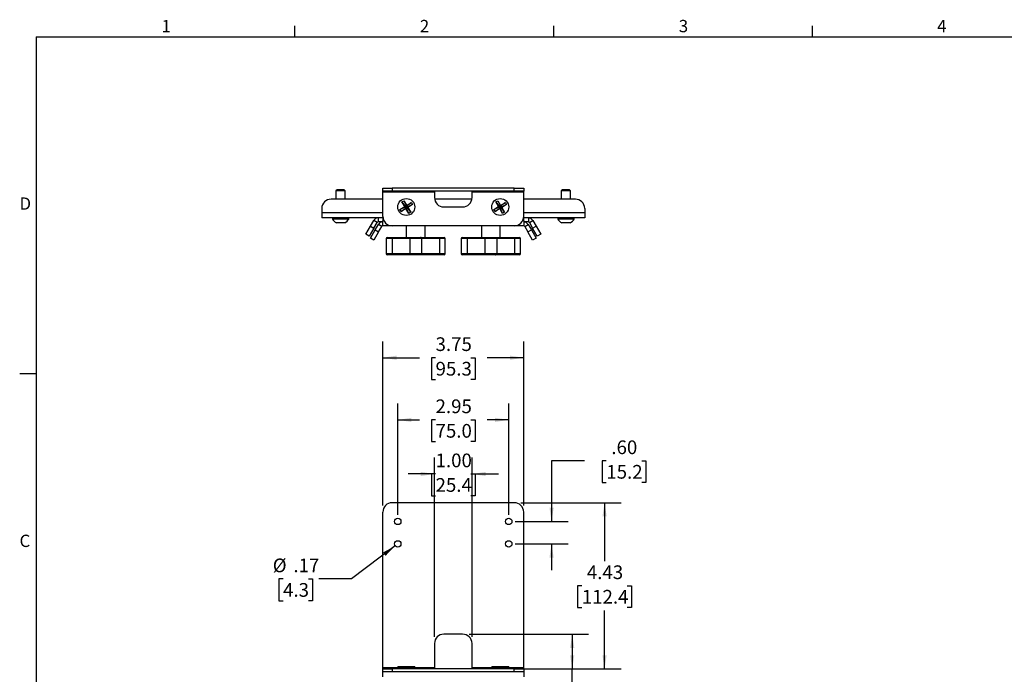
# Paper-space layout 'Sheet3' of a CAD drawing. Units: inches. Extents: x 1.8 to 57.8, y 0.9 to 37.7.
# Drawn here: x 1.8 to 28, y 20.3 to 37.7 of the extents above; entities that cross this region are included whole.
import ezdxf

# ---------------------------------------------------------------- set-up
doc = ezdxf.new("R2010")
doc.units = ezdxf.units.IN
doc.header["$MEASUREMENT"] = 0
doc.layers.add('LAYER_1', color=5, linetype='Continuous')
doc.layers.add('SLD-0', color=179, linetype='Continuous')
doc.styles.add('SLDTEXTSTYLE0', font='TXT', dxfattribs={"width": 0.7})
doc.styles.add('SLDTEXTSTYLE1', font='TXT', dxfattribs={"width": 0.75})
doc.dimstyles.new('SLDDIMSTYLE1', dxfattribs={"dimtxt": 0.364583, "dimasz": 0.364583, "dimexe": 0, "dimexo": 0.0625, "dimgap": 0.091146, "dimtad": 0, "dimtih": 1, "dimtoh": 1, "dimrnd": 1e-09, "dimzin": 12, "dimdsep": 46, "dimtxsty": 'SLDTEXTSTYLE1', "dimsah": 1, "dimcen": 0.09, "dimadec": 0, "dimazin": 3, "dimtfac": 1, "dimtofl": 0, "dimtmove": 0, "dimatfit": 3, "dimfxl": 1, "dimfrac": 2, "dimtolj": 1, "dimtzin": 12, "dimarcsym": 0})
doc.dimstyles.new('SLDDIMSTYLE4', dxfattribs={"dimtxt": 0.364583, "dimasz": 0.364583, "dimexe": 0, "dimexo": 0.0625, "dimgap": 0.091146, "dimtad": 0, "dimtih": 1, "dimtoh": 1, "dimrnd": 1e-09, "dimzin": 4, "dimdsep": 46, "dimtxsty": 'SLDTEXTSTYLE1', "dimsah": 1, "dimcen": 0.09, "dimadec": 0, "dimazin": 1, "dimtfac": 1, "dimtmove": 0, "dimatfit": 0, "dimfxl": 1, "dimfrac": 2, "dimtolj": 1, "dimtzin": 12, "dimarcsym": 0})
doc.dimstyles.new('SLDDIMSTYLE5', dxfattribs={"dimtxt": 0.364583, "dimasz": 0.364583, "dimexe": 0, "dimexo": 0.0625, "dimgap": 0.091146, "dimtad": 0, "dimtih": 1, "dimtoh": 1, "dimrnd": 1e-09, "dimzin": 12, "dimdsep": 46, "dimtxsty": 'SLDTEXTSTYLE1', "dimsah": 1, "dimcen": 0, "dimadec": 0, "dimazin": 3, "dimtfac": 1, "dimtofl": 0, "dimtmove": 0, "dimatfit": 3, "dimfxl": 1, "dimfrac": 2, "dimtolj": 1, "dimtzin": 12, "dimarcsym": 0})

# ---------------------------------------------------------------- blocks, each defined once
blk = doc.blocks.new('_D_13')
at = {"layer": 'LAYER_1', "color": 7, "ltscale": 3.5}
for p, q in [((11.422, 24.772), (11.422, 29.142)), ((15.172, 24.772), (15.172, 29.142)), ((11.422, 28.705), (12.394, 28.705)), ((12.826, 28.705), (12.715, 28.705)), ((12.715, 28.705), (12.715, 28.126)), ((13.768, 28.705), (13.879, 28.705)), ((13.879, 28.705), (13.879, 28.126)), ((15.172, 28.705), (14.2, 28.705)), ((12.715, 28.126), (12.826, 28.126)), ((13.879, 28.126), (13.768, 28.126))]:
    blk.add_line(p, q, dxfattribs=at)
for points in [[(11.422, 28.705), (11.787, 28.649), (11.787, 28.761)], [(15.172, 28.705), (14.808, 28.761), (14.808, 28.649)]]:
    blk.add_solid(points, dxfattribs=at)
at = {"layer": 'LAYER_1', "color": 7, "ltscale": 3.5, "char_height": 0.3646, "attachment_point": 1, "style": 'SLDTEXTSTYLE1'}
for s, insert in [('3.75', (12.826, 29.249)), ('95.3', (12.826, 28.595))]:
    blk.add_mtext(s, dxfattribs=dict(at, insert=insert))
blk = doc.blocks.new('_D_14')
at = {"layer": 'LAYER_1', "color": 7, "ltscale": 3.5}
for p, q in [((15.097, 24.847), (17.763, 24.847)), ((17.325, 24.847), (17.325, 23.287)), ((16.719, 22.634), (16.608, 22.634)), ((16.608, 22.634), (16.608, 22.055)), ((17.931, 22.634), (18.042, 22.634)), ((18.042, 22.634), (18.042, 22.055)), ((16.608, 22.055), (16.719, 22.055)), ((18.042, 22.055), (17.931, 22.055)), ((17.325, 20.421), (17.325, 21.981)), ((15.097, 20.421), (17.763, 20.421))]:
    blk.add_line(p, q, dxfattribs=at)
for points in [[(17.325, 24.847), (17.269, 24.482), (17.381, 24.482)], [(17.325, 20.421), (17.381, 20.786), (17.269, 20.786)]]:
    blk.add_solid(points, dxfattribs=at)
at = {"layer": 'LAYER_1', "color": 7, "ltscale": 3.5, "char_height": 0.3646, "attachment_point": 1, "style": 'SLDTEXTSTYLE1'}
for s, insert in [('4.43', (16.854, 23.178)), ('112.4', (16.719, 22.525))]:
    blk.add_mtext(s, dxfattribs=dict(at, insert=insert))
blk = doc.blocks.new('_D_15')
at = {"layer": 'LAYER_1', "color": 7, "ltscale": 3.5}
for p, q in [((13.722, 21.347), (16.901, 21.347)), ((16.464, 21.347), (16.464, 20.421)), ((15.097, 20.421), (16.901, 20.421)), ((16.464, 18.802), (16.464, 20.421)), ((17.339, 18.802), (16.464, 18.802)), ((17.921, 18.802), (17.81, 18.802)), ((17.81, 18.802), (17.81, 18.222)), ((18.864, 18.802), (18.975, 18.802)), ((18.975, 18.802), (18.975, 18.222)), ((17.81, 18.222), (17.921, 18.222)), ((18.975, 18.222), (18.864, 18.222))]:
    blk.add_line(p, q, dxfattribs=at)
for points in [[(16.464, 21.347), (16.408, 20.982), (16.52, 20.982)], [(16.464, 20.421), (16.52, 20.786), (16.408, 20.786)]]:
    blk.add_solid(points, dxfattribs=at)
at = {"layer": 'LAYER_1', "color": 7, "ltscale": 3.5, "char_height": 0.3646, "attachment_point": 1, "style": 'SLDTEXTSTYLE1'}
for s, insert in [('.93', (18.056, 19.346)), ('23.5', (17.921, 18.692))]:
    blk.add_mtext(s, dxfattribs=dict(at, insert=insert))
blk = doc.blocks.new('_D_16')
at = {"layer": 'LAYER_1', "color": 7, "ltscale": 3.5}
for p, q in [((16.789, 25.96), (15.914, 25.96)), ((15.914, 25.96), (15.914, 24.347)), ((17.372, 25.96), (17.261, 25.96)), ((17.261, 25.96), (17.261, 25.381)), ((18.314, 25.96), (18.425, 25.96)), ((18.425, 25.96), (18.425, 25.381)), ((17.261, 25.381), (17.372, 25.381)), ((18.425, 25.381), (18.314, 25.381)), ((14.949, 24.347), (16.352, 24.347)), ((14.949, 23.75), (16.352, 23.75)), ((15.914, 23.75), (15.914, 23.048))]:
    blk.add_line(p, q, dxfattribs=at)
for points in [[(15.914, 24.347), (15.97, 24.711), (15.858, 24.711)], [(15.914, 23.75), (15.858, 23.385), (15.97, 23.385)]]:
    blk.add_solid(points, dxfattribs=at)
at = {"layer": 'LAYER_1', "color": 7, "ltscale": 3.5, "char_height": 0.3646, "attachment_point": 1, "style": 'SLDTEXTSTYLE1'}
for s, insert in [('.60', (17.506, 26.504)), ('15.2', (17.372, 25.851))]:
    blk.add_mtext(s, dxfattribs=dict(at, insert=insert))
blk = doc.blocks.new('_D_17')
at = {"layer": 'LAYER_1', "color": 7, "ltscale": 3.5}
for p, q in [((11.821, 24.522), (11.821, 27.489)), ((14.774, 24.522), (14.774, 27.489)), ((11.821, 27.051), (12.394, 27.051)), ((12.826, 27.051), (12.715, 27.051)), ((12.715, 27.051), (12.715, 26.472)), ((13.768, 27.051), (13.879, 27.051)), ((13.879, 27.051), (13.879, 26.472)), ((14.774, 27.051), (14.2, 27.051)), ((12.715, 26.472), (12.826, 26.472)), ((13.879, 26.472), (13.768, 26.472))]:
    blk.add_line(p, q, dxfattribs=at)
for points in [[(11.821, 27.051), (12.185, 26.995), (12.185, 27.107)], [(14.774, 27.051), (14.409, 27.107), (14.409, 26.995)]]:
    blk.add_solid(points, dxfattribs=at)
at = {"layer": 'LAYER_1', "color": 7, "ltscale": 3.5, "char_height": 0.3646, "attachment_point": 1, "style": 'SLDTEXTSTYLE1'}
for s, insert in [('2.95', (12.826, 27.595)), ('75.0', (12.826, 26.942))]:
    blk.add_mtext(s, dxfattribs=dict(at, insert=insert))
blk = doc.blocks.new('_D_18')
at = {"layer": 'LAYER_1', "color": 7, "ltscale": 3.5}
for p, q in [((12.797, 21.272), (12.797, 26.048)), ((13.797, 21.272), (13.797, 26.048)), ((12.797, 25.611), (12.096, 25.611)), ((12.826, 25.611), (12.715, 25.611)), ((12.715, 25.611), (12.715, 25.031)), ((13.768, 25.611), (13.879, 25.611)), ((13.797, 25.611), (14.498, 25.611)), ((13.879, 25.611), (13.879, 25.031)), ((12.715, 25.031), (12.826, 25.031)), ((13.879, 25.031), (13.768, 25.031))]:
    blk.add_line(p, q, dxfattribs=at)
for points in [[(12.797, 25.611), (12.433, 25.667), (12.433, 25.555)], [(13.797, 25.611), (14.162, 25.555), (14.162, 25.667)]]:
    blk.add_solid(points, dxfattribs=at)
at = {"layer": 'LAYER_1', "color": 7, "ltscale": 3.5, "char_height": 0.3646, "attachment_point": 1, "style": 'SLDTEXTSTYLE1'}
for s, insert in [('1.00', (12.826, 26.155)), ('25.4', (12.826, 25.501))]:
    blk.add_mtext(s, dxfattribs=dict(at, insert=insert))
blk = doc.blocks.new('_D_19')
at = {"layer": 'LAYER_1', "color": 7, "ltscale": 3.5}
for p, q in [((11.753, 23.698), (10.589, 22.816)), ((8.766, 22.816), (8.655, 22.816)), ((8.655, 22.816), (8.655, 22.237)), ((9.439, 22.816), (9.55, 22.816)), ((9.55, 22.816), (9.55, 22.237)), ((10.589, 22.816), (9.714, 22.816)), ((8.655, 22.237), (8.766, 22.237)), ((9.55, 22.237), (9.439, 22.237))]:
    blk.add_line(p, q, dxfattribs=at)
blk.add_solid([(11.753, 23.698), (11.429, 23.523), (11.496, 23.434)], dxfattribs=at)
at = {"layer": 'LAYER_1', "color": 7, "ltscale": 3.5, "char_height": 0.3646, "attachment_point": 1, "style": 'SLDTEXTSTYLE1'}
for s, insert in [('%%c', (8.491, 23.36)), ('.17', (9.041, 23.36)), ('4.3', (8.766, 22.707))]:
    blk.add_mtext(s, dxfattribs=dict(at, insert=insert))

psp = doc.layouts.new('Sheet3')

# ---------------------------------------------------------------- linework, layer by layer
at = {"color": 7, "linetype": 'Continuous', "lineweight": 25, "ltscale": 3.5}
for p, q in [((10.202, 33.177), (10.172, 33.147)), ((10.172, 33.147), (10.172, 32.927)), ((10.422, 33.147), (10.172, 33.147)), ((10.392, 33.177), (10.202, 33.177)), ((10.422, 33.147), (10.392, 33.177)), ((10.422, 32.927), (10.422, 33.147)), ((11.422, 33.143), (11.422, 33.218)), ((11.422, 33.218), (11.672, 33.218)), ((11.672, 33.143), (11.422, 33.143)), ((11.422, 33.112), (11.422, 33.143)), ((12.797, 33.112), (11.422, 33.112)), ((11.422, 32.468), (11.422, 33.112)), ((11.672, 33.218), (11.672, 33.143)), ((14.922, 33.218), (11.672, 33.218)), ((14.922, 33.143), (11.672, 33.143)), ((12.797, 33.143), (12.797, 33.112)), ((12.797, 33.112), (12.797, 32.968)), ((13.797, 33.112), (13.797, 33.143)), ((15.172, 33.112), (13.797, 33.112)), ((13.797, 32.968), (13.797, 33.112)), ((14.922, 33.143), (14.922, 33.218)), ((14.922, 33.218), (15.172, 33.218)), ((15.172, 33.143), (14.922, 33.143)), ((15.172, 33.218), (15.172, 33.143)), ((15.172, 33.112), (15.172, 33.143)), ((15.172, 32.468), (15.172, 33.112)), ((16.202, 33.177), (16.172, 33.147)), ((16.172, 33.147), (16.172, 32.927)), ((16.422, 33.147), (16.172, 33.147)), ((16.392, 33.177), (16.202, 33.177)), ((16.422, 33.147), (16.392, 33.177)), ((16.422, 32.927), (16.422, 33.147)), ((11.422, 32.927), (10.047, 32.927)), ((11.93, 32.855), (11.983, 32.886)), ((12.005, 32.728), (11.93, 32.855)), ((11.93, 32.855), (12.026, 32.723)), ((11.983, 32.886), (12.058, 32.759)), ((11.983, 32.886), (12.052, 32.739)), ((12.184, 32.835), (12.052, 32.739)), ((12.058, 32.759), (12.184, 32.835)), ((12.215, 32.782), (12.068, 32.712)), ((12.215, 32.782), (12.089, 32.707)), ((12.184, 32.835), (12.215, 32.782)), ((13.794, 32.927), (12.8, 32.927)), ((14.43, 32.855), (14.483, 32.886)), ((14.505, 32.728), (14.43, 32.855)), ((14.43, 32.855), (14.526, 32.723)), ((14.483, 32.886), (14.558, 32.759)), ((14.483, 32.886), (14.552, 32.739)), ((14.684, 32.835), (14.552, 32.739)), ((14.558, 32.759), (14.684, 32.835)), ((14.715, 32.782), (14.568, 32.712)), ((14.715, 32.782), (14.589, 32.707)), ((14.684, 32.835), (14.715, 32.782)), ((16.547, 32.927), (15.172, 32.927)), ((9.797, 32.677), (9.797, 32.563)), ((9.797, 32.563), (9.797, 32.427)), ((11.879, 32.653), (12.005, 32.728)), ((11.879, 32.653), (12.026, 32.723)), ((11.91, 32.601), (11.879, 32.653)), ((11.91, 32.601), (12.042, 32.697)), ((12.037, 32.676), (11.91, 32.601)), ((12.026, 32.723), (12.005, 32.728)), ((12.026, 32.723), (12.052, 32.739)), ((12.042, 32.697), (12.026, 32.723)), ((12.037, 32.676), (12.042, 32.697)), ((12.112, 32.549), (12.037, 32.676)), ((12.068, 32.712), (12.042, 32.697)), ((12.112, 32.549), (12.042, 32.697)), ((12.058, 32.759), (12.052, 32.739)), ((12.052, 32.739), (12.068, 32.712)), ((12.164, 32.581), (12.068, 32.712)), ((12.068, 32.712), (12.089, 32.707)), ((12.089, 32.707), (12.164, 32.581)), ((12.164, 32.581), (12.112, 32.549)), ((13.047, 32.718), (13.547, 32.718)), ((14.379, 32.653), (14.505, 32.728)), ((14.379, 32.653), (14.526, 32.723)), ((14.41, 32.601), (14.379, 32.653)), ((14.41, 32.601), (14.542, 32.697)), ((14.537, 32.676), (14.41, 32.601)), ((14.526, 32.723), (14.505, 32.728)), ((14.526, 32.723), (14.552, 32.739)), ((14.542, 32.697), (14.526, 32.723)), ((14.537, 32.676), (14.542, 32.697)), ((14.612, 32.549), (14.537, 32.676)), ((14.568, 32.712), (14.542, 32.697)), ((14.612, 32.549), (14.542, 32.697)), ((14.558, 32.759), (14.552, 32.739)), ((14.552, 32.739), (14.568, 32.712)), ((14.664, 32.581), (14.568, 32.712)), ((14.568, 32.712), (14.589, 32.707)), ((14.589, 32.707), (14.664, 32.581)), ((14.664, 32.581), (14.612, 32.549)), ((16.797, 32.677), (16.797, 32.563)), ((16.797, 32.563), (16.797, 32.427)), ((11.297, 32.427), (9.797, 32.427)), ((10.079, 32.427), (10.079, 32.396)), ((10.516, 32.396), (10.079, 32.396)), ((10.406, 32.295), (10.188, 32.295)), ((10.516, 32.396), (10.516, 32.427)), ((11.094, 32.21), (11.179, 32.359)), ((11.27, 32.307), (11.179, 32.359)), ((11.184, 32.158), (11.27, 32.307)), ((11.219, 32.106), (11.304, 32.254)), ((11.297, 32.427), (11.297, 32.322)), ((11.422, 32.427), (11.297, 32.427)), ((11.422, 32.322), (11.297, 32.322)), ((11.395, 32.202), (11.304, 32.254)), ((11.422, 32.466), (11.422, 32.354)), ((11.422, 32.218), (11.422, 32.354)), ((15.172, 32.354), (15.172, 32.466)), ((15.297, 32.427), (15.172, 32.427)), ((15.172, 32.354), (15.172, 32.218)), ((15.297, 32.322), (15.172, 32.322)), ((15.199, 32.202), (15.29, 32.254)), ((15.29, 32.254), (15.376, 32.106)), ((16.797, 32.427), (15.297, 32.427)), ((15.297, 32.427), (15.297, 32.322)), ((15.324, 32.307), (15.415, 32.359)), ((15.324, 32.307), (15.41, 32.158)), ((15.415, 32.359), (15.501, 32.21)), ((16.079, 32.427), (16.079, 32.396)), ((16.516, 32.396), (16.079, 32.396)), ((16.406, 32.295), (16.188, 32.295)), ((16.516, 32.396), (16.516, 32.427)), ((10.969, 31.994), (11.094, 32.21)), ((11.059, 31.942), (10.969, 31.994)), ((11.184, 32.158), (11.059, 31.942)), ((11.094, 32.21), (11.184, 32.158)), ((11.094, 31.889), (11.219, 32.106)), ((11.309, 32.053), (11.184, 31.837)), ((11.219, 32.106), (11.309, 32.053)), ((11.309, 32.053), (11.395, 32.202)), ((11.672, 32.218), (11.422, 32.218)), ((14.922, 32.218), (11.672, 32.218)), ((12.047, 32.218), (12.047, 31.91)), ((12.297, 32.218), (12.297, 32.214)), ((12.422, 32.214), (12.297, 32.214)), ((12.422, 32.218), (12.422, 32.214)), ((14.172, 32.214), (12.422, 32.214)), ((12.547, 31.91), (12.547, 32.214)), ((14.047, 32.214), (14.047, 31.91)), ((14.172, 32.218), (14.172, 32.214)), ((14.297, 32.214), (14.172, 32.214)), ((14.297, 32.218), (14.297, 32.214)), ((14.547, 31.91), (14.547, 32.218)), ((15.172, 32.218), (14.922, 32.218)), ((15.199, 32.202), (15.285, 32.053)), ((15.285, 32.053), (15.376, 32.106)), ((15.41, 31.837), (15.285, 32.053)), ((15.376, 32.106), (15.501, 31.889)), ((15.41, 32.158), (15.501, 32.21)), ((15.535, 31.942), (15.41, 32.158)), ((15.501, 32.21), (15.626, 31.994)), ((15.626, 31.994), (15.535, 31.942)), ((11.184, 31.837), (11.094, 31.889)), ((11.51, 31.878), (11.51, 31.479)), ((11.541, 31.91), (11.667, 31.91)), ((11.667, 31.91), (12.171, 31.91)), ((11.667, 31.878), (11.667, 31.479)), ((12.455, 31.878), (12.14, 31.878)), ((12.14, 31.878), (12.14, 31.479)), ((12.171, 31.91), (12.423, 31.91)), ((12.423, 31.91), (12.928, 31.91)), ((12.455, 31.878), (12.455, 31.479)), ((12.927, 31.878), (12.927, 31.479)), ((12.928, 31.91), (13.053, 31.91)), ((13.085, 31.479), (13.085, 31.878)), ((13.51, 31.878), (13.51, 31.479)), ((13.541, 31.91), (13.667, 31.91)), ((13.667, 31.91), (14.171, 31.91)), ((13.667, 31.878), (13.667, 31.479)), ((14.455, 31.878), (14.14, 31.878)), ((14.14, 31.878), (14.14, 31.479)), ((14.171, 31.91), (14.423, 31.91)), ((14.423, 31.91), (14.928, 31.91)), ((14.455, 31.878), (14.455, 31.479)), ((14.927, 31.878), (14.927, 31.479)), ((14.928, 31.91), (15.053, 31.91)), ((15.085, 31.479), (15.085, 31.878)), ((15.501, 31.889), (15.41, 31.837)), ((12.14, 31.479), (12.455, 31.479)), ((14.14, 31.479), (14.455, 31.479)), ((11.667, 31.448), (11.541, 31.448)), ((12.171, 31.448), (11.667, 31.448)), ((12.423, 31.448), (12.171, 31.448)), ((12.928, 31.448), (12.423, 31.448)), ((13.053, 31.448), (12.928, 31.448)), ((13.667, 31.448), (13.541, 31.448)), ((14.171, 31.448), (13.667, 31.448)), ((14.423, 31.448), (14.171, 31.448)), ((14.928, 31.448), (14.423, 31.448)), ((15.053, 31.448), (14.928, 31.448)), ((14.922, 24.847), (11.672, 24.847)), ((11.422, 20.453), (11.422, 24.597)), ((15.172, 20.453), (15.172, 24.597)), ((13.547, 21.347), (13.047, 21.347)), ((12.797, 21.097), (12.797, 20.453)), ((13.797, 20.453), (13.797, 21.097)), ((11.422, 20.421), (11.422, 20.453)), ((11.821, 20.482), (11.821, 20.451)), ((11.821, 20.482), (12.163, 20.482)), ((11.821, 20.451), (11.847, 20.421)), ((11.821, 20.451), (12.163, 20.451)), ((12.163, 20.482), (12.273, 20.482)), ((12.163, 20.451), (12.273, 20.451)), ((12.247, 20.421), (12.273, 20.451)), ((12.273, 20.451), (12.273, 20.482)), ((12.797, 20.453), (12.797, 20.421)), ((13.797, 20.421), (13.797, 20.453)), ((14.321, 20.482), (14.321, 20.451)), ((14.321, 20.482), (14.663, 20.482)), ((14.321, 20.451), (14.347, 20.421)), ((14.321, 20.451), (14.663, 20.451)), ((14.663, 20.482), (14.773, 20.482)), ((14.663, 20.451), (14.773, 20.451)), ((14.747, 20.421), (14.773, 20.451)), ((14.773, 20.451), (14.773, 20.482)), ((15.172, 20.421), (15.172, 20.453)), ((11.422, 20.347), (11.422, 20.421)), ((11.422, 20.421), (11.672, 20.421)), ((11.422, 20.211), (11.422, 20.347)), ((11.45, 20.347), (11.422, 20.347)), ((11.672, 20.347), (11.45, 20.347)), ((11.672, 20.421), (11.672, 20.347)), ((14.922, 20.421), (11.672, 20.421)), ((14.922, 20.347), (11.672, 20.347)), ((14.922, 20.347), (14.922, 20.421)), ((14.922, 20.421), (15.172, 20.421)), ((15.145, 20.347), (14.922, 20.347)), ((15.172, 20.347), (15.145, 20.347)), ((15.172, 20.421), (15.172, 20.347)), ((15.172, 20.347), (15.172, 20.211))]:
    psp.add_line(p, q, dxfattribs=at)
at = {"color": 8, "linetype": 'Continuous', "lineweight": 25, "ltscale": 3.5}
for p, q in [((11.422, 32.563), (9.797, 32.563)), ((16.797, 32.563), (15.172, 32.563)), ((11.45, 32.354), (11.422, 32.354)), ((15.172, 32.354), (15.145, 32.354)), ((11.667, 31.878), (11.51, 31.878)), ((12.14, 31.878), (11.667, 31.878)), ((12.927, 31.878), (12.455, 31.878)), ((13.085, 31.878), (12.927, 31.878)), ((13.667, 31.878), (13.51, 31.878)), ((14.14, 31.878), (13.667, 31.878)), ((14.927, 31.878), (14.455, 31.878)), ((15.085, 31.878), (14.927, 31.878)), ((11.51, 31.479), (11.667, 31.479)), ((11.667, 31.479), (12.14, 31.479)), ((12.455, 31.479), (12.927, 31.479)), ((12.927, 31.479), (13.085, 31.479)), ((13.51, 31.479), (13.667, 31.479)), ((13.667, 31.479), (14.14, 31.479)), ((14.455, 31.479), (14.927, 31.479)), ((14.927, 31.479), (15.085, 31.479)), ((11.821, 20.453), (11.422, 20.453)), ((12.797, 20.453), (12.273, 20.453)), ((14.321, 20.453), (13.797, 20.453)), ((15.172, 20.453), (14.773, 20.453))]:
    psp.add_line(p, q, dxfattribs=at)
at = {"color": 7, "linetype": 'Continuous', "lineweight": 25, "ltscale": 12.25}
for centre, radius in [((12.047, 32.718), 0.226), ((14.547, 32.718), 0.226), ((11.821, 24.347), 0.0846), ((14.774, 24.347), 0.0846), ((11.821, 23.75), 0.0846), ((14.774, 23.75), 0.0846)]:
    psp.add_circle(centre, radius, dxfattribs=at)
for centre, radius, start, end in [((10.047, 32.677), 0.25, 90, 180), ((13.047, 32.968), 0.25, 180, 270), ((13.547, 32.968), 0.25, 270, 0), ((16.547, 32.677), 0.25, 0, 90), ((10.297, 32.523), 0.253, 210.1198, 244.3744), ((10.297, 32.523), 0.253, 295.6256, 329.8802), ((11.297, 32.291), 0.136, 90, 150), ((11.297, 32.291), 0.0313, 90, 150), ((11.422, 32.186), 0.136, 90, 150), ((11.672, 32.468), 0.25, 180, 270), ((14.922, 32.468), 0.25, 270, 0), ((15.172, 32.186), 0.136, 30, 90), ((15.297, 32.291), 0.136, 30, 90), ((15.297, 32.291), 0.0313, 30, 90), ((16.297, 32.523), 0.253, 210.1198, 244.3744), ((16.297, 32.523), 0.253, 295.6256, 329.8802), ((11.422, 32.186), 0.0313, 90, 150), ((15.172, 32.186), 0.0313, 30, 90), ((11.541, 31.878), 0.0312, 90, 180), ((13.053, 31.878), 0.0313, 0, 90), ((13.541, 31.878), 0.0312, 90, 180), ((15.053, 31.878), 0.0312, 0, 90), ((11.541, 31.479), 0.0312, 180, 270), ((13.053, 31.479), 0.0313, 270, 0), ((13.541, 31.479), 0.0312, 180, 270), ((15.053, 31.479), 0.0312, 270, 0), ((11.672, 24.597), 0.25, 90, 180), ((14.922, 24.597), 0.25, 0, 90), ((13.047, 21.097), 0.25, 90, 180), ((13.547, 21.097), 0.25, 0, 90)]:
    psp.add_arc(centre, radius, start, end, dxfattribs=at)
at = {"color": 7, "linetype": 'Continuous', "lineweight": 25, "ltscale": 3.5}
for points, knots in [([(11.667, 31.878), (11.667, 31.882), (11.667, 31.889), (11.667, 31.898), (11.667, 31.905), (11.667, 31.909), (11.667, 31.91), (11.667, 31.91), (11.667, 31.91)], [0, 0, 0, 0, 0.214635, 0.429269, 0.643914, 0.858582, 0.974886, 1, 1, 1, 1]), ([(12.14, 31.878), (12.14, 31.882), (12.141, 31.889), (12.146, 31.898), (12.154, 31.905), (12.162, 31.909), (12.168, 31.91), (12.17, 31.91), (12.171, 31.91)], [0, 0, 0, 0, 0.214635, 0.429269, 0.643914, 0.858582, 0.974886, 1, 1, 1, 1]), ([(12.455, 31.878), (12.454, 31.882), (12.454, 31.889), (12.448, 31.898), (12.44, 31.905), (12.432, 31.909), (12.426, 31.91), (12.424, 31.91), (12.423, 31.91)], [0, 0, 0, 0, 0.214635, 0.429269, 0.643914, 0.858582, 0.974886, 1, 1, 1, 1]), ([(12.927, 31.878), (12.927, 31.882), (12.927, 31.889), (12.927, 31.898), (12.927, 31.905), (12.927, 31.909), (12.928, 31.91), (12.928, 31.91), (12.928, 31.91)], [0, 0, 0, 0, 0.2146346, 0.4292689, 0.6439138, 0.8585821, 0.9748861, 1, 1, 1, 1]), ([(13.667, 31.878), (13.667, 31.882), (13.667, 31.889), (13.667, 31.898), (13.667, 31.905), (13.667, 31.909), (13.667, 31.91), (13.667, 31.91), (13.667, 31.91)], [0, 0, 0, 0, 0.214635, 0.429269, 0.643914, 0.858582, 0.974886, 1, 1, 1, 1]), ([(14.14, 31.878), (14.14, 31.882), (14.141, 31.889), (14.146, 31.898), (14.154, 31.905), (14.162, 31.909), (14.168, 31.91), (14.17, 31.91), (14.171, 31.91)], [0, 0, 0, 0, 0.214635, 0.429269, 0.643914, 0.858582, 0.974886, 1, 1, 1, 1]), ([(14.423, 31.91), (14.424, 31.91), (14.426, 31.91), (14.432, 31.909), (14.44, 31.905), (14.448, 31.898), (14.454, 31.889), (14.454, 31.882), (14.455, 31.878)], [0, 0, 0, 0, 0.025114, 0.141418, 0.356086, 0.570731, 0.785365, 1, 1, 1, 1]), ([(14.928, 31.91), (14.928, 31.91), (14.928, 31.91), (14.927, 31.909), (14.927, 31.905), (14.927, 31.898), (14.927, 31.889), (14.927, 31.882), (14.927, 31.878)], [0, 0, 0, 0, 0.025114, 0.141418, 0.356086, 0.570731, 0.785365, 1, 1, 1, 1]), ([(11.667, 31.479), (11.667, 31.475), (11.667, 31.468), (11.667, 31.459), (11.667, 31.452), (11.667, 31.448), (11.667, 31.448), (11.667, 31.448), (11.667, 31.448)], [0, 0, 0, 0, 0.214635, 0.429269, 0.643914, 0.858582, 0.974886, 1, 1, 1, 1]), ([(12.14, 31.479), (12.14, 31.475), (12.141, 31.468), (12.146, 31.459), (12.154, 31.452), (12.162, 31.448), (12.168, 31.448), (12.17, 31.448), (12.171, 31.448)], [0, 0, 0, 0, 0.214635, 0.429269, 0.643914, 0.858582, 0.974886, 1, 1, 1, 1]), ([(12.455, 31.479), (12.454, 31.475), (12.454, 31.468), (12.448, 31.459), (12.44, 31.452), (12.432, 31.448), (12.426, 31.448), (12.424, 31.448), (12.423, 31.448)], [0, 0, 0, 0, 0.214635, 0.429269, 0.643914, 0.858582, 0.974886, 1, 1, 1, 1]), ([(12.928, 31.448), (12.928, 31.448), (12.928, 31.448), (12.927, 31.448), (12.927, 31.452), (12.927, 31.459), (12.927, 31.468), (12.927, 31.475), (12.927, 31.479)], [0, 0, 0, 0, 0.025114, 0.141418, 0.356086, 0.570731, 0.785365, 1, 1, 1, 1]), ([(13.667, 31.479), (13.667, 31.475), (13.667, 31.468), (13.667, 31.459), (13.667, 31.452), (13.667, 31.448), (13.667, 31.448), (13.667, 31.448), (13.667, 31.448)], [0, 0, 0, 0, 0.214635, 0.429269, 0.643914, 0.858582, 0.974886, 1, 1, 1, 1]), ([(14.171, 31.448), (14.17, 31.448), (14.168, 31.448), (14.162, 31.448), (14.154, 31.452), (14.146, 31.459), (14.141, 31.468), (14.14, 31.475), (14.14, 31.479)], [0, 0, 0, 0, 0.025114, 0.141418, 0.356086, 0.570731, 0.785365, 1, 1, 1, 1]), ([(14.423, 31.448), (14.424, 31.448), (14.426, 31.448), (14.432, 31.448), (14.44, 31.452), (14.448, 31.459), (14.454, 31.468), (14.454, 31.475), (14.455, 31.479)], [0, 0, 0, 0, 0.025114, 0.141418, 0.356086, 0.570731, 0.785365, 1, 1, 1, 1]), ([(14.928, 31.448), (14.928, 31.448), (14.928, 31.448), (14.927, 31.448), (14.927, 31.452), (14.927, 31.459), (14.927, 31.468), (14.927, 31.475), (14.927, 31.479)], [0, 0, 0, 0, 0.025114, 0.141418, 0.356086, 0.570731, 0.785365, 1, 1, 1, 1])]:
    psp.add_open_spline(points, degree=3, knots=knots, dxfattribs=at)
at = {"layer": 'SLD-0', "ltscale": 3.5}
for p, q in [((9.082, 37.247), (9.082, 37.544)), ((15.972, 37.247), (15.972, 37.544)), ((22.863, 37.247), (22.863, 37.544)), ((2.192, 37.247), (57.317, 37.247)), ((2.192, 37.247), (2.192, 1.372)), ((2.192, 28.279), (1.754, 28.279))]:
    psp.add_line(p, q, dxfattribs=at)

# ---------------------------------------------------------------- texts
at = {"color": 7, "linetype": 'Continuous', "lineweight": 0, "ltscale": 3.5, "char_height": 0.328, "attachment_point": 1, "style": 'SLDTEXTSTYLE0'}
for s, insert in [('1', (5.53, 37.698)), ('2', (12.408, 37.698)), ('3', (19.302, 37.698)), ('4', (26.18, 37.698)), ('D', (1.75, 32.973)), ('C', (1.75, 23.995))]:
    psp.add_mtext(s, dxfattribs=dict(at, insert=insert))

# ---------------------------------------------------------------- dimensions: what is measured, and where the dimension line sits
at = {"layer": 'LAYER_1', "color": 7, "ltscale": 3.5}
for base, p1, p2, dimstyle, picture, middle in [((15.172, 28.705), (11.422, 24.597), (15.172, 24.597), 'SLDDIMSTYLE1', '_D_13', (13.297, 28.705)), ((14.774, 27.051), (11.821, 24.347), (14.774, 24.347), 'SLDDIMSTYLE1', '_D_17', (13.297, 27.051)), ((13.797, 25.611), (12.797, 21.097), (13.797, 21.097), 'SLDDIMSTYLE4', '_D_18', (13.297, 25.611))]:
    dim = psp.add_linear_dim(base=base, p1=p1, p2=p2, dimstyle=dimstyle, dxfattribs=at)
    dim.commit()
    dim.dimension.update_dxf_attribs({"geometry": picture, "text_midpoint": middle, "dimtype": 160})
for base, p1, p2, dimstyle, picture, middle in [((15.914, 24.347), (14.774, 23.75), (14.774, 24.347), 'SLDDIMSTYLE4', '_D_16', (15.914, 25.96)), ((17.325, 20.421), (14.922, 24.847), (14.922, 20.421), 'SLDDIMSTYLE1', '_D_14', (17.325, 22.634)), ((16.464, 20.421), (13.547, 21.347), (14.922, 20.421), 'SLDDIMSTYLE1', '_D_15', (16.464, 18.802))]:
    dim = psp.add_linear_dim(base=base, p1=p1, p2=p2, angle=90, dimstyle=dimstyle, dxfattribs=at)
    dim.commit()
    dim.dimension.update_dxf_attribs({"geometry": picture, "text_midpoint": middle, "dimtype": 160})
dim = psp.add_diameter_dim_2p(p1=(11.888, 23.801), p2=(11.753, 23.698), dimstyle='SLDDIMSTYLE5', dxfattribs=at)
dim.commit()
dim.dimension.update_dxf_attribs({"geometry": '_D_19', "text_midpoint": (9.102, 22.816), "dimtype": 163})

doc.saveas('drawing.dxf')
